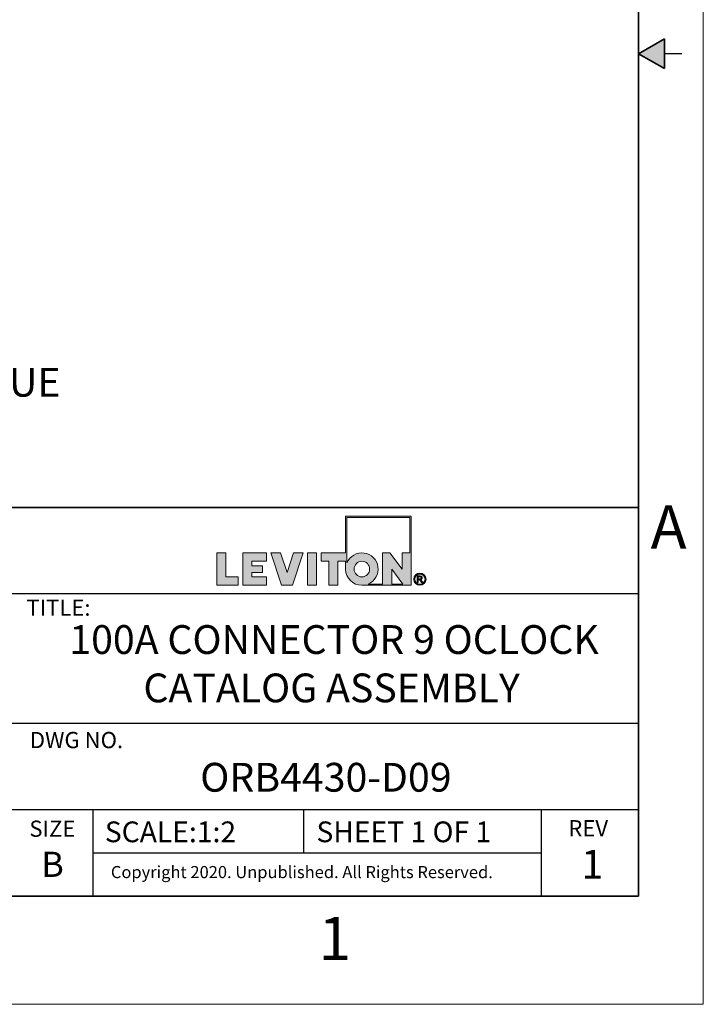
# Model space of a CAD drawing. Units: inches. Extents: x 0 to 17, y 0 to 11.
# Drawn here: x 13 to 17, y 0 to 5.7 of the extents above; entities that cross this region are included whole.
import ezdxf

# ---------------------------------------------------------------- set-up
doc = ezdxf.new("R2010")
doc.units = ezdxf.units.IN
doc.header["$MEASUREMENT"] = 0
doc.layers.add('FORMAT', color=7, linetype='Continuous')
doc.styles.add('SLDTEXTSTYLE0', font='TXT', dxfattribs={"width": 0.605})

# ---------------------------------------------------------------- blocks, each defined once
blk = doc.blocks.new('SW_NOTE_0')
at = {"layer": 'FORMAT', "color": 0, "insert": (0, -0.3083), "char_height": 0.166667, "attachment_point": 1, "style": 'SLDTEXTSTYLE0'}
blk.add_mtext('SLEEVE CONNECTOR, IP66/67/68 & IP69K, WATERTIGHT - BLUE', dxfattribs=at)

msp = doc.modelspace()

# ---------------------------------------------------------------- hatches: boundary and pattern name
at = {"linetype": 'Continuous'}
msp.add_hatch(color=7, dxfattribs=at).paths.add_polyline_path([(16.775, 5.5866), (16.625, 5.5), (16.775, 5.4134)], flags=0)
at = {"layer": 'FORMAT'}
h = msp.add_hatch(color=256, dxfattribs=at)
edge = h.paths.add_edge_path(flags=0)
edge.add_arc((15.0235, 2.5179), 0.0938, 180, 270)
edge.add_line((15.0235, 2.4242), (15.3084, 2.4242))
edge.add_line((15.3084, 2.4242), (15.3084, 2.8239))
edge.add_line((15.3084, 2.8239), (14.9297, 2.8239))
edge.add_line((14.9297, 2.8239), (14.9297, 2.6117))
edge.add_line((14.9297, 2.6117), (14.7872, 2.6117))
edge.add_line((14.7872, 2.6117), (14.7872, 2.5629))
edge.add_line((14.7872, 2.5629), (14.8322, 2.5629))
edge.add_line((14.8322, 2.5629), (14.8322, 2.4242))
edge.add_line((14.8322, 2.4242), (14.8847, 2.4242))
edge.add_line((14.8847, 2.4242), (14.8847, 2.5629))
edge.add_line((14.8847, 2.5629), (14.9297, 2.5629))
edge.add_line((14.9297, 2.5629), (14.9297, 2.5179))
h.paths.add_polyline_path([(15.1961, 2.5179), (15.2601, 2.4317), (15.1961, 2.4317)], flags=0)
edge = h.paths.add_edge_path(flags=0)
edge.add_arc((15.0235, 2.5179), 0.045, 0, 360)
edge = h.paths.add_edge_path(flags=0)
edge.add_line((15.1436, 2.4317), (15.0602, 2.4317))
edge.add_arc((15.0235, 2.5179), 0.0938, 293.0739, 516.9261)
edge.add_line((14.9372, 2.5547), (14.9372, 2.8164))
edge.add_line((14.9372, 2.8164), (15.3009, 2.8164))
edge.add_line((15.3009, 2.8164), (15.3009, 2.6117))
edge.add_line((15.3009, 2.6117), (15.2559, 2.6117))
edge.add_line((15.2559, 2.6117), (15.2559, 2.5179))
edge.add_line((15.2559, 2.5179), (15.186, 2.6117))
edge.add_line((15.186, 2.6117), (15.1436, 2.6117))
edge.add_line((15.1436, 2.6117), (15.1436, 2.4317))
for points in [[(14.1834, 2.6117), (14.1834, 2.4242), (14.3083, 2.4242), (14.3083, 2.4729), (14.2359, 2.4729), (14.2359, 2.6117)], [(14.4711, 2.4242), (14.4711, 2.4729), (14.3861, 2.4729), (14.3861, 2.4992), (14.4475, 2.4992), (14.4475, 2.5367), (14.3861, 2.5367), (14.3861, 2.5629), (14.4711, 2.5629), (14.4711, 2.6117), (14.3336, 2.6117), (14.3336, 2.4242)], [(14.684, 2.6117), (14.6279, 2.6117), (14.5902, 2.4992), (14.5526, 2.6117), (14.4965, 2.6117), (14.5592, 2.4242), (14.6212, 2.4242)], [(14.7093, 2.6117), (14.7093, 2.4242), (14.7618, 2.4242), (14.7618, 2.6117)]]:
    msp.add_hatch(color=256, dxfattribs=at).paths.add_polyline_path(points, flags=0)
h = msp.add_hatch(color=256, dxfattribs=at)
edge = h.paths.add_edge_path(flags=0)
edge.add_arc((15.3595, 2.4597), 0.0354, 0, 360)
edge = h.paths.add_edge_path(flags=0)
edge.add_arc((15.3595, 2.4597), 0.0296, 0, 360)
h = msp.add_hatch(color=256, dxfattribs=at)
edge = h.paths.add_edge_path(flags=0)
edge.add_arc((15.3571, 2.3989), 0.0792, 88.6697, 90.0282)
edge.add_line((15.357, 2.4782), (15.3439, 2.4782))
edge.add_line((15.3439, 2.4782), (15.3439, 2.44))
edge.add_line((15.3439, 2.44), (15.3501, 2.44))
edge.add_line((15.3501, 2.44), (15.3501, 2.4562))
edge.add_line((15.3501, 2.4562), (15.3537, 2.4562))
edge.add_arc((15.3537, 2.4422), 0.014, 85.0526, 90.0007, ccw=False)
edge.add_arc((15.354, 2.4458), 0.0104, 78.883, 85.0728, ccw=False)
edge.add_arc((15.3545, 2.4483), 0.0078, 71.376, 78.9008, ccw=False)
edge.add_arc((15.3551, 2.45), 0.006, 62.3912, 71.3799, ccw=False)
edge.add_arc((15.3556, 2.451), 0.00487, 52.0147, 62.3658, ccw=False)
edge.add_arc((15.3545, 2.4493), 0.00694, 46.927, 53.7689, ccw=False)
edge.add_arc((15.3515, 2.446), 0.0114, 42.1069, 47.005, ccw=False)
edge.add_arc((15.3467, 2.4416), 0.0179, 38.5343, 42.1553, ccw=False)
edge.add_arc((15.3397, 2.4361), 0.0268, 35.8069, 38.5644, ccw=False)
edge.add_arc((15.3301, 2.4291), 0.0386, 33.672, 35.8261, ccw=False)
edge.add_arc((15.3174, 2.4207), 0.0539, 31.9652, 33.6846, ccw=False)
edge.add_arc((15.3011, 2.4105), 0.0731, 30.6008, 31.9738, ccw=False)
edge.add_arc((15.2807, 2.3984), 0.0969, 29.4294, 30.6008, ccw=False)
edge.add_line((15.3651, 2.446), (15.3685, 2.44))
edge.add_line((15.3685, 2.44), (15.3758, 2.44))
edge.add_line((15.3758, 2.44), (15.376, 2.44))
edge.add_line((15.376, 2.44), (15.3715, 2.4472))
edge.add_arc((15.2906, 2.3967), 0.0954, 31.938, 33.1812)
edge.add_arc((15.3073, 2.4076), 0.0754, 33.1857, 34.4046)
edge.add_arc((15.3211, 2.4171), 0.0586, 34.3996, 35.8427)
edge.add_arc((15.3324, 2.4253), 0.0447, 35.8358, 37.5659)
edge.add_arc((15.3414, 2.4322), 0.0334, 37.5563, 39.6605)
edge.add_arc((15.3484, 2.438), 0.0243, 39.6467, 42.2486)
edge.add_arc((15.3536, 2.4428), 0.0172, 42.2285, 45.5071)
edge.add_arc((15.3605, 2.4498), 0.00736, 45.6461, 52.4142)
edge.add_arc((15.3595, 2.4484), 0.0091, 52.4081, 58.2435)
edge.add_arc((15.3583, 2.4465), 0.0114, 58.2335, 63.2321)
edge.add_arc((15.357, 2.4439), 0.0142, 63.2214, 67.5018)
edge.add_arc((15.3612, 2.4728), 0.0158, 274.3811, 280.188)
edge.add_arc((15.3616, 2.4706), 0.0136, 280.1919, 286.6321)
edge.add_arc((15.3621, 2.4691), 0.012, 286.643, 293.6385)
edge.add_arc((15.3624, 2.4682), 0.0111, 293.6568, 301.0517)
edge.add_arc((15.3626, 2.4679), 0.0107, 301.0752, 308.6447)
edge.add_arc((15.3625, 2.4681), 0.0109, 308.6691, 316.1545)
edge.add_arc((15.3618, 2.4688), 0.012, 316.047, 322.77)
edge.add_arc((15.3628, 2.468), 0.0106, 322.7843, 330.0538)
edge.add_arc((15.3634, 2.4677), 0.00992, 330.0759, 337.696)
edge.add_arc((15.3636, 2.4676), 0.00976, 337.7225, 345.4303)
edge.add_arc((15.3632, 2.4677), 0.0101, 345.4556, 352.9701)
edge.add_arc((15.3623, 2.4678), 0.0111, 352.9894, 360.0689)
edge.add_arc((15.3638, 2.4678), 0.0096, 359.9702, 366.9854)
edge.add_arc((15.364, 2.4678), 0.00939, 7.0065, 14.1215)
edge.add_arc((15.3637, 2.4678), 0.00965, 14.1424, 21.1289)
edge.add_arc((15.363, 2.4675), 0.0104, 21.1459, 27.7988)
edge.add_arc((15.3619, 2.4669), 0.0116, 27.8097, 33.9783)
edge.add_arc((15.3629, 2.4675), 0.0105, 34.4659, 41.3307)
edge.add_arc((15.3636, 2.4681), 0.00962, 41.349, 48.6291)
edge.add_arc((15.3638, 2.4683), 0.0093, 48.6529, 56.1201)
edge.add_arc((15.3637, 2.4681), 0.00948, 56.1449, 63.5347)
edge.add_arc((15.3634, 2.4675), 0.0102, 63.5555, 70.6188)
edge.add_arc((15.3631, 2.4667), 0.011, 70.7917, 75.8796)
edge.add_arc((15.3618, 2.4615), 0.0164, 75.8413, 79.7347)
edge.add_arc((15.3605, 2.4544), 0.0236, 79.7086, 82.7487)
edge.add_arc((15.3593, 2.4449), 0.0332, 82.7309, 85.1503)
edge.add_arc((15.3583, 2.4328), 0.0453, 85.138, 87.0962)
edge.add_arc((15.3575, 2.4176), 0.0605, 87.0875, 88.6697)
edge = h.paths.add_edge_path(flags=0)
edge.add_arc((15.3571, 2.4136), 0.0594, 89.2317, 90.012, ccw=False)
edge.add_arc((15.3572, 2.4242), 0.0488, 88.3591, 89.2317, ccw=False)
edge.add_arc((15.3575, 2.4332), 0.0398, 87.3455, 88.3614, ccw=False)
edge.add_arc((15.3578, 2.4409), 0.032, 86.1715, 87.3485, ccw=False)
edge.add_arc((15.3583, 2.4474), 0.0255, 84.8011, 86.1753, ccw=False)
edge.add_arc((15.3588, 2.4529), 0.02, 83.1877, 84.8061, ccw=False)
edge.add_arc((15.3593, 2.4574), 0.0155, 81.2694, 83.1944, ccw=False)
edge.add_arc((15.3599, 2.4611), 0.0118, 78.9635, 81.2784, ccw=False)
edge.add_arc((15.3605, 2.464), 0.0088, 76.1579, 78.9758, ccw=False)
edge.add_arc((15.361, 2.4663), 0.00644, 72.6995, 76.1747, ccw=False)
edge.add_arc((15.3616, 2.468), 0.00462, 68.379, 72.7224, ccw=False)
edge.add_arc((15.3609, 2.4662), 0.00653, 63.5081, 68.6345, ccw=False)
edge.add_arc((15.3611, 2.4667), 0.00601, 58.1118, 63.5032, ccw=False)
edge.add_arc((15.3613, 2.467), 0.00565, 52.5102, 58.105, ccw=False)
edge.add_arc((15.3614, 2.4672), 0.00543, 46.778, 52.5071, ccw=False)
edge.add_arc((15.3615, 2.4672), 0.00537, 41.023, 46.7741, ccw=False)
edge.add_arc((15.3614, 2.4672), 0.00543, 35.3249, 41.0141, ccw=False)
edge.add_arc((15.3613, 2.4672), 0.00557, 30.0371, 34.8274, ccw=False)
edge.add_arc((15.3615, 2.4673), 0.00529, 25.0652, 30.0317, ccw=False)
edge.add_arc((15.3617, 2.4674), 0.00516, 19.993, 25.0449, ccw=False)
edge.add_arc((15.3617, 2.4674), 0.00509, 14.8521, 19.972, ccw=False)
edge.add_arc((15.3617, 2.4674), 0.00516, 9.7609, 14.8449, ccw=False)
edge.add_arc((15.3615, 2.4673), 0.00535, 4.7796, 9.7544, ccw=False)
edge.add_arc((15.3612, 2.4673), 0.00566, -0.0274, 4.7742, ccw=False)
edge.add_arc((15.3601, 2.4673), 0.00667, -4.8993, 0.0508, ccw=False)
edge.add_arc((15.3609, 2.4672), 0.00596, 349.7642, 355.0972, ccw=False)
edge.add_arc((15.3614, 2.4671), 0.00544, 344.0951, 349.7577, ccw=False)
edge.add_arc((15.3617, 2.4671), 0.0051, 338.1787, 344.0857, ccw=False)
edge.add_arc((15.3619, 2.467), 0.00492, 332.123, 338.1721, ccw=False)
edge.add_arc((15.3619, 2.467), 0.00492, 326.0735, 332.1157, ccw=False)
edge.add_arc((15.3617, 2.4671), 0.00507, 320.1402, 326.0672, ccw=False)
edge.add_arc((15.3615, 2.4673), 0.0054, 314.4594, 320.136, ccw=False)
edge.add_arc((15.3611, 2.4676), 0.00589, 309.1022, 314.4527, ccw=False)
edge.add_arc((15.3625, 2.466), 0.0038, 308.5811, 309.2104, ccw=False)
edge.add_arc((15.3624, 2.4661), 0.00386, 307.9587, 308.5811, ccw=False)
edge.add_arc((15.3624, 2.4661), 0.00393, 307.3433, 307.9587, ccw=False)
edge.add_arc((15.3623, 2.4662), 0.00399, 306.7349, 307.3433, ccw=False)
edge.add_arc((15.3623, 2.4662), 0.00406, 306.1335, 306.7349, ccw=False)
edge.add_arc((15.3622, 2.4663), 0.00414, 305.5391, 306.1335, ccw=False)
edge.add_arc((15.3622, 2.4663), 0.00421, 304.9517, 305.5391, ccw=False)
edge.add_arc((15.3622, 2.4664), 0.00429, 304.3714, 304.9517, ccw=False)
edge.add_arc((15.3621, 2.4665), 0.00437, 303.7981, 304.3714, ccw=False)
edge.add_arc((15.3621, 2.4665), 0.00445, 303.2317, 303.7981, ccw=False)
edge.add_arc((15.362, 2.4666), 0.00453, 302.6723, 303.2317, ccw=False)
edge.add_arc((15.362, 2.4667), 0.00462, 302.1198, 302.6723, ccw=False)
edge.add_arc((15.3619, 2.4667), 0.00471, 301.5742, 302.1198, ccw=False)
edge.add_arc((15.3619, 2.4668), 0.0048, 301.0354, 301.5742, ccw=False)
edge.add_arc((15.3618, 2.4669), 0.00489, 300.5035, 301.0354, ccw=False)
edge.add_arc((15.3618, 2.467), 0.00498, 299.9784, 300.5035, ccw=False)
edge.add_arc((15.3617, 2.4671), 0.00508, 299.4599, 299.9784, ccw=False)
edge.add_arc((15.3617, 2.4672), 0.00518, 298.9482, 299.4599, ccw=False)
edge.add_arc((15.3616, 2.4672), 0.00528, 298.443, 298.9482, ccw=False)
edge.add_arc((15.3616, 2.4673), 0.00539, 297.9444, 298.443, ccw=False)
edge.add_arc((15.3615, 2.4674), 0.0055, 297.4524, 297.9445, ccw=False)
edge.add_arc((15.3615, 2.4675), 0.00561, 296.9668, 297.4524, ccw=False)
edge.add_arc((15.3614, 2.4676), 0.00572, 296.4875, 296.9668, ccw=False)
edge.add_arc((15.3614, 2.4677), 0.00584, 296.0146, 296.4875, ccw=False)
edge.add_arc((15.3613, 2.4678), 0.00595, 295.5479, 296.0146, ccw=False)
edge.add_arc((15.3613, 2.468), 0.00607, 295.0875, 295.548, ccw=False)
edge.add_arc((15.3612, 2.4681), 0.0062, 294.6331, 295.0875, ccw=False)
edge.add_arc((15.3612, 2.4682), 0.00632, 294.1848, 294.6331, ccw=False)
edge.add_arc((15.3611, 2.4683), 0.00645, 293.7425, 294.1848, ccw=False)
edge.add_arc((15.3611, 2.4684), 0.00659, 293.306, 293.7425, ccw=False)
edge.add_arc((15.361, 2.4685), 0.00672, 292.8755, 293.3061, ccw=False)
edge.add_arc((15.361, 2.4687), 0.00686, 292.4506, 292.8755, ccw=False)
edge.add_arc((15.3609, 2.4688), 0.007, 292.0315, 292.4506, ccw=False)
edge.add_arc((15.3609, 2.4689), 0.00714, 291.618, 292.0315, ccw=False)
edge.add_arc((15.3608, 2.4691), 0.00729, 291.21, 291.618, ccw=False)
edge.add_arc((15.3607, 2.4692), 0.00744, 290.8074, 291.21, ccw=False)
edge.add_arc((15.3607, 2.4694), 0.00759, 290.4103, 290.8074, ccw=False)
edge.add_arc((15.3606, 2.4695), 0.00775, 290.0185, 290.4103, ccw=False)
edge.add_arc((15.3606, 2.4696), 0.00791, 289.6319, 290.0185, ccw=False)
edge.add_arc((15.3605, 2.4698), 0.00807, 289.2505, 289.6319, ccw=False)
edge.add_arc((15.3605, 2.47), 0.00824, 288.8742, 289.2505, ccw=False)
edge.add_arc((15.3604, 2.4701), 0.0084, 288.5029, 288.8742, ccw=False)
edge.add_arc((15.3604, 2.4703), 0.00858, 288.1366, 288.5029, ccw=False)
edge.add_arc((15.3603, 2.4704), 0.00875, 287.7751, 288.1366, ccw=False)
edge.add_arc((15.3603, 2.4706), 0.00893, 287.4185, 287.7751, ccw=False)
edge.add_arc((15.3602, 2.4708), 0.00911, 287.0666, 287.4185, ccw=False)
edge.add_arc((15.3602, 2.471), 0.0093, 286.7193, 287.0666, ccw=False)
edge.add_arc((15.3601, 2.4711), 0.00948, 286.3766, 286.7193, ccw=False)
edge.add_arc((15.36, 2.4713), 0.00968, 286.0385, 286.3766, ccw=False)
edge.add_arc((15.36, 2.4715), 0.00987, 285.7048, 286.0385, ccw=False)
edge.add_arc((15.3599, 2.4717), 0.0101, 285.3755, 285.7048, ccw=False)
edge.add_arc((15.3599, 2.4719), 0.0103, 285.0505, 285.3755, ccw=False)
edge.add_arc((15.3598, 2.4721), 0.0105, 284.7297, 285.0505, ccw=False)
edge.add_arc((15.3598, 2.4723), 0.0107, 284.4131, 284.7297, ccw=False)
edge.add_arc((15.3597, 2.4725), 0.0109, 284.1007, 284.4132, ccw=False)
edge.add_arc((15.3594, 2.4738), 0.0123, 280.8626, 284.0434, ccw=False)
edge.add_arc((15.3589, 2.4766), 0.0151, 278.1003, 280.8695, ccw=False)
edge.add_arc((15.3584, 2.48), 0.0185, 275.6814, 278.1061, ccw=False)
edge.add_arc((15.358, 2.4839), 0.0224, 273.5501, 275.6861, ccw=False)
edge.add_arc((15.3577, 2.4884), 0.0269, 271.661, 273.554, ccw=False)
edge.add_arc((15.3576, 2.4935), 0.0321, 269.9765, 271.6642, ccw=False)
edge.add_line((15.3575, 2.4615), (15.3501, 2.4615))
edge.add_line((15.3501, 2.4615), (15.3501, 2.473))
edge.add_line((15.3501, 2.473), (15.3571, 2.473))

# ---------------------------------------------------------------- linework, layer by layer
at = {"color": 7, "linetype": 'Continuous', "lineweight": 18}
for q in [(17, 11), (0, 0)]:
    msp.add_line((17, 0), q, dxfattribs=at)
at = {"color": 7, "linetype": 'Continuous', "lineweight": 35}
for p, q in [((16.625, 0.625), (16.625, 10.375)), ((16.625, 0.625), (16.625, 8.625)), ((16.625, 5.5), (16.775, 5.5866)), ((16.775, 5.5866), (16.775, 5.4134)), ((16.625, 5.5), (16.775, 5.4134)), ((16.625, 0.625), (0.375, 0.625)), ((16.625, 0.625), (6.375, 0.625))]:
    msp.add_line(p, q, dxfattribs=at)
at = {"color": 7, "linetype": 'Continuous', "lineweight": 25}
msp.add_line((16.875, 5.5), (16.775, 5.5), dxfattribs=at)
at = {"layer": 'FORMAT', "color": 7, "lineweight": 35}
msp.add_line((16.625, 2.875), (11.375, 2.875), dxfattribs=at)
at = {"layer": 'FORMAT', "color": 7, "linetype": 'Continuous', "lineweight": 18}
for p, q in [((14.9297, 2.8239), (14.9297, 2.6117)), ((15.3084, 2.8239), (14.9297, 2.8239)), ((14.9372, 2.8164), (14.9372, 2.5547)), ((15.3009, 2.8164), (14.9372, 2.8164)), ((15.3009, 2.6117), (15.3009, 2.8164)), ((15.3084, 2.4242), (15.3084, 2.8239)), ((14.2359, 2.6117), (14.1834, 2.6117)), ((14.1834, 2.6117), (14.1834, 2.4242)), ((14.2359, 2.4729), (14.2359, 2.6117)), ((14.3336, 2.4242), (14.3336, 2.6117)), ((14.3336, 2.6117), (14.4711, 2.6117)), ((14.4711, 2.6117), (14.4711, 2.5629)), ((14.4965, 2.6117), (14.5592, 2.4242)), ((14.5526, 2.6117), (14.4965, 2.6117)), ((14.5902, 2.4992), (14.5526, 2.6117)), ((14.6279, 2.6117), (14.5902, 2.4992)), ((14.6212, 2.4242), (14.684, 2.6117)), ((14.684, 2.6117), (14.6279, 2.6117)), ((14.7093, 2.6117), (14.7093, 2.4242)), ((14.7618, 2.6117), (14.7093, 2.6117)), ((14.7618, 2.4242), (14.7618, 2.6117)), ((14.7872, 2.5629), (14.7872, 2.6117)), ((14.7872, 2.6117), (14.9297, 2.6117)), ((15.1436, 2.6117), (15.186, 2.6117)), ((15.1436, 2.4317), (15.1436, 2.6117)), ((15.186, 2.6117), (15.2559, 2.5179)), ((15.2559, 2.6117), (15.3009, 2.6117)), ((15.2559, 2.5179), (15.2559, 2.6117)), ((14.4711, 2.5629), (14.3861, 2.5629)), ((14.3861, 2.5629), (14.3861, 2.5367)), ((14.3861, 2.5367), (14.4475, 2.5367)), ((14.4475, 2.5367), (14.4475, 2.4992)), ((14.8322, 2.5629), (14.7872, 2.5629)), ((14.8322, 2.4242), (14.8322, 2.5629)), ((14.8847, 2.5629), (14.8847, 2.4242)), ((14.9297, 2.5629), (14.8847, 2.5629)), ((14.9297, 2.5629), (14.9297, 2.5179)), ((15.1961, 2.5179), (15.1961, 2.4317)), ((15.2601, 2.4317), (15.1961, 2.5179)), ((14.3083, 2.4729), (14.2359, 2.4729)), ((14.3083, 2.4242), (14.3083, 2.4729)), ((14.4475, 2.4992), (14.3861, 2.4992)), ((14.3861, 2.4992), (14.3861, 2.4729)), ((14.3861, 2.4729), (14.4711, 2.4729)), ((14.4711, 2.4729), (14.4711, 2.4242)), ((15.3439, 2.4782), (15.357, 2.4782)), ((15.3439, 2.44), (15.3439, 2.4782)), ((15.3501, 2.473), (15.3501, 2.4615)), ((15.3571, 2.473), (15.3501, 2.473)), ((15.3501, 2.4615), (15.3575, 2.4615)), ((15.3537, 2.4562), (15.3501, 2.4562)), ((15.3501, 2.44), (15.3501, 2.4562)), ((14.1834, 2.4242), (14.3083, 2.4242)), ((14.4711, 2.4242), (14.3336, 2.4242)), ((14.5592, 2.4242), (14.6212, 2.4242)), ((14.7093, 2.4242), (14.7618, 2.4242)), ((14.8847, 2.4242), (14.8322, 2.4242)), ((15.0235, 2.4242), (15.3084, 2.4242)), ((15.1436, 2.4317), (15.0602, 2.4317)), ((15.1961, 2.4317), (15.2601, 2.4317)), ((15.3439, 2.44), (15.3501, 2.44)), ((15.3685, 2.44), (15.3651, 2.446)), ((15.3758, 2.44), (15.3685, 2.44)), ((15.3715, 2.4472), (15.376, 2.44)), ((15.3758, 2.44), (15.376, 2.44))]:
    msp.add_line(p, q, dxfattribs=at)
at = {"layer": 'FORMAT', "color": 7, "lineweight": 25}
for p, q in [((16.625, 2.375), (11.375, 2.375)), ((16.625, 1.625), (11.375, 1.625)), ((16.625, 1.125), (13, 1.125)), ((13.4688, 0.6301), (13.4688, 1.125)), ((14.6875, 0.875), (14.6875, 1.125)), ((16.0625, 0.6301), (16.0625, 1.125)), ((16.0625, 0.875), (13.4688, 0.875))]:
    msp.add_line(p, q, dxfattribs=at)
at = {"layer": 'FORMAT', "color": 7, "linetype": 'Continuous', "lineweight": 18}
for centre, radius in [((15.0235, 2.5179), 0.045), ((15.3595, 2.4597), 0.0296)]:
    msp.add_circle(centre, radius, dxfattribs=at)
at = {"layer": 'FORMAT', "color": 7, "lineweight": 18}
msp.add_circle((15.3595, 2.4597), 0.0354, dxfattribs=at)
at = {"layer": 'FORMAT', "color": 7, "linetype": 'Continuous', "lineweight": 18}
for centre, radius, start, end in [((15.0235, 2.5179), 0.0938, 293.0739, 156.9261), ((15.0235, 2.5179), 0.0938, 180, 270), ((15.3537, 2.4422), 0.014, 85.0526, 90.0007), ((15.354, 2.4458), 0.0104, 78.883, 85.0728), ((15.3545, 2.4483), 0.0078, 71.376, 78.9008), ((15.3571, 2.3989), 0.0792, 88.6697, 90.0282), ((15.3551, 2.45), 0.006, 62.3912, 71.3799), ((15.3571, 2.4136), 0.0594, 89.2317, 90.012), ((15.3576, 2.4935), 0.0321, 269.9765, 271.6642), ((15.3572, 2.4242), 0.0488, 88.3591, 89.2317), ((15.3556, 2.451), 0.00487, 52.0147, 62.3658), ((15.3577, 2.4884), 0.0269, 271.661, 273.554), ((15.3575, 2.4332), 0.0398, 87.3455, 88.3614), ((15.3545, 2.4493), 0.00694, 46.927, 53.7689), ((15.3575, 2.4176), 0.0605, 87.0875, 88.6697), ((15.3578, 2.4409), 0.032, 86.1715, 87.3485), ((15.3515, 2.446), 0.0114, 42.1069, 47.005), ((15.358, 2.4839), 0.0224, 273.5501, 275.6861), ((15.3467, 2.4416), 0.0179, 38.5343, 42.1553), ((15.3583, 2.4474), 0.0255, 84.8011, 86.1753), ((15.3584, 2.48), 0.0185, 275.6814, 278.1061), ((15.3583, 2.4328), 0.0453, 85.138, 87.0962), ((15.3588, 2.4529), 0.02, 83.1877, 84.8061), ((15.3397, 2.4361), 0.0268, 35.8069, 38.5644), ((15.3589, 2.4766), 0.0151, 278.1003, 280.8695), ((15.3593, 2.4574), 0.0155, 81.2694, 83.1944), ((15.3301, 2.4291), 0.0386, 33.672, 35.8261), ((15.3599, 2.4611), 0.0118, 78.9635, 81.2784), ((15.3594, 2.4738), 0.0123, 280.8626, 284.0434), ((15.3593, 2.4449), 0.0332, 82.7309, 85.1503), ((15.3605, 2.464), 0.0088, 76.1579, 78.9758), ((15.3174, 2.4207), 0.0539, 31.9652, 33.6846), ((15.3597, 2.4725), 0.0109, 284.1007, 284.4132), ((15.3598, 2.4723), 0.0107, 284.4131, 284.7297), ((15.3612, 2.4728), 0.0158, 274.3811, 280.188), ((15.357, 2.4439), 0.0142, 63.2214, 67.5018), ((15.3598, 2.4721), 0.0105, 284.7297, 285.0505), ((15.3599, 2.4719), 0.0103, 285.0505, 285.3755), ((15.361, 2.4663), 0.00644, 72.6995, 76.1747), ((15.3599, 2.4717), 0.0101, 285.3755, 285.7048), ((15.36, 2.4715), 0.00987, 285.7048, 286.0385), ((15.36, 2.4713), 0.00968, 286.0385, 286.3766), ((15.3601, 2.4711), 0.00948, 286.3766, 286.7193), ((15.3602, 2.471), 0.0093, 286.7193, 287.0666), ((15.3616, 2.468), 0.00462, 68.379, 72.7224), ((15.3602, 2.4708), 0.00911, 287.0666, 287.4185), ((15.3603, 2.4706), 0.00893, 287.4185, 287.7751), ((15.3603, 2.4704), 0.00875, 287.7751, 288.1366), ((15.3604, 2.4703), 0.00858, 288.1366, 288.5029), ((15.3604, 2.4701), 0.0084, 288.5029, 288.8742), ((15.3605, 2.47), 0.00824, 288.8742, 289.2505), ((15.3605, 2.4698), 0.00807, 289.2505, 289.6319), ((15.3606, 2.4696), 0.00791, 289.6319, 290.0185), ((15.3609, 2.4662), 0.00653, 63.5081, 68.6345), ((15.3607, 2.4694), 0.00759, 290.4103, 290.8074), ((15.3606, 2.4695), 0.00775, 290.0185, 290.4103), ((15.3607, 2.4692), 0.00744, 290.8074, 291.21), ((15.3608, 2.4691), 0.00729, 291.21, 291.618), ((15.3583, 2.4465), 0.0114, 58.2335, 63.2321), ((15.3605, 2.4544), 0.0236, 79.7086, 82.7487), ((15.3609, 2.4689), 0.00714, 291.618, 292.0315), ((15.3609, 2.4688), 0.007, 292.0315, 292.4506), ((15.361, 2.4685), 0.00672, 292.8755, 293.3061), ((15.361, 2.4687), 0.00686, 292.4506, 292.8755), ((15.3611, 2.4684), 0.00659, 293.306, 293.7425), ((15.3611, 2.4683), 0.00645, 293.7425, 294.1848), ((15.3611, 2.4667), 0.00601, 58.1118, 63.5032), ((15.3612, 2.4681), 0.0062, 294.6331, 295.0875), ((15.3612, 2.4682), 0.00632, 294.1848, 294.6331), ((15.3613, 2.468), 0.00607, 295.0875, 295.548), ((15.3613, 2.4678), 0.00595, 295.5479, 296.0146), ((15.3614, 2.4677), 0.00584, 296.0146, 296.4875), ((15.3615, 2.4675), 0.00561, 296.9668, 297.4524), ((15.3614, 2.4676), 0.00572, 296.4875, 296.9668), ((15.3616, 2.4706), 0.0136, 280.1919, 286.6321), ((15.3615, 2.4674), 0.0055, 297.4524, 297.9445), ((15.3616, 2.4673), 0.00539, 297.9444, 298.443), ((15.3617, 2.4671), 0.00508, 299.4599, 299.9784), ((15.3616, 2.4672), 0.00528, 298.443, 298.9482), ((15.3617, 2.4672), 0.00518, 298.9482, 299.4599), ((15.3613, 2.467), 0.00565, 52.5102, 58.105), ((15.3618, 2.467), 0.00498, 299.9784, 300.5035), ((15.3618, 2.4669), 0.00489, 300.5035, 301.0354), ((15.3595, 2.4484), 0.0091, 52.4081, 58.2435), ((15.3619, 2.4667), 0.00471, 301.5742, 302.1198), ((15.362, 2.4667), 0.00462, 302.1198, 302.6723), ((15.3619, 2.4668), 0.0048, 301.0354, 301.5742), ((15.3621, 2.4665), 0.00437, 303.7981, 304.3714), ((15.362, 2.4666), 0.00453, 302.6723, 303.2317), ((15.3621, 2.4665), 0.00445, 303.2317, 303.7981), ((15.3622, 2.4664), 0.00429, 304.3714, 304.9517), ((15.3622, 2.4663), 0.00421, 304.9517, 305.5391), ((15.3618, 2.4615), 0.0164, 75.8413, 79.7347), ((15.3614, 2.4672), 0.00543, 46.778, 52.5071), ((15.3623, 2.4662), 0.00406, 306.1335, 306.7349), ((15.3623, 2.4662), 0.00399, 306.7349, 307.3433), ((15.3622, 2.4663), 0.00414, 305.5391, 306.1335), ((15.3625, 2.466), 0.0038, 308.5811, 309.2104), ((15.3624, 2.4661), 0.00393, 307.3433, 307.9587), ((15.3624, 2.4661), 0.00386, 307.9587, 308.5811), ((15.3611, 2.4676), 0.00589, 309.1022, 314.4527), ((15.3605, 2.4498), 0.00736, 45.6461, 52.4142), ((15.3615, 2.4672), 0.00537, 41.023, 46.7741), ((15.3615, 2.4673), 0.0054, 314.4594, 320.136), ((15.3614, 2.4672), 0.00543, 35.3249, 41.0141), ((15.3621, 2.4691), 0.012, 286.643, 293.6385), ((15.3617, 2.4671), 0.00507, 320.1402, 326.0672), ((15.3536, 2.4428), 0.0172, 42.2285, 45.5071), ((15.3631, 2.4667), 0.011, 70.7917, 75.8796), ((15.3613, 2.4672), 0.00557, 30.0371, 34.8274), ((15.3619, 2.467), 0.00492, 326.0735, 332.1157), ((15.3615, 2.4673), 0.00529, 25.0652, 30.0317), ((15.3619, 2.467), 0.00492, 332.123, 338.1721), ((15.3617, 2.4674), 0.00516, 19.993, 25.0449), ((15.3617, 2.4671), 0.0051, 338.1787, 344.0857), ((15.3484, 2.438), 0.0243, 39.6467, 42.2486), ((15.3617, 2.4674), 0.00509, 14.8521, 19.972), ((15.3617, 2.4674), 0.00516, 9.7609, 14.8449), ((15.3614, 2.4671), 0.00544, 344.0951, 349.7577), ((15.3615, 2.4673), 0.00535, 4.7796, 9.7544), ((15.3609, 2.4672), 0.00596, 349.7642, 355.0972), ((15.3634, 2.4675), 0.0102, 63.5555, 70.6188), ((15.3612, 2.4673), 0.00566, 359.9726, 4.7742), ((15.3601, 2.4673), 0.00667, 355.1007, 0.0508), ((15.3624, 2.4682), 0.0111, 293.6568, 301.0517), ((15.3414, 2.4322), 0.0334, 37.5563, 39.6605), ((15.3324, 2.4253), 0.0447, 35.8358, 37.5659), ((15.3637, 2.4681), 0.00948, 56.1449, 63.5347), ((15.3626, 2.4679), 0.0107, 301.0752, 308.6447), ((15.3211, 2.4171), 0.0586, 34.3996, 35.8427), ((15.3638, 2.4683), 0.0093, 48.6529, 56.1201), ((15.3625, 2.4681), 0.0109, 308.6691, 316.1545), ((15.3073, 2.4076), 0.0754, 33.1857, 34.4046), ((15.3636, 2.4681), 0.00962, 41.349, 48.6291), ((15.3618, 2.4688), 0.012, 316.047, 322.77), ((15.3629, 2.4675), 0.0105, 34.4659, 41.3307), ((15.3628, 2.468), 0.0106, 322.7843, 330.0538), ((15.3619, 2.4669), 0.0116, 27.8097, 33.9783), ((15.3634, 2.4677), 0.00992, 330.0759, 337.696), ((15.363, 2.4675), 0.0104, 21.1459, 27.7988), ((15.3636, 2.4676), 0.00976, 337.7225, 345.4303), ((15.3637, 2.4678), 0.00965, 14.1424, 21.1289), ((15.3632, 2.4677), 0.0101, 345.4556, 352.9701), ((15.364, 2.4678), 0.00939, 7.0065, 14.1215), ((15.3638, 2.4678), 0.0096, 359.9702, 6.9854), ((15.3623, 2.4678), 0.0111, 352.9894, 0.0689), ((15.3011, 2.4105), 0.0731, 30.6008, 31.9738), ((15.2807, 2.3984), 0.0969, 29.4294, 30.6008), ((15.2906, 2.3967), 0.0954, 31.938, 33.1812)]:
    msp.add_arc(centre, radius, start, end, dxfattribs=at)

# ---------------------------------------------------------------- block references
at = {"layer": 'FORMAT', "color": 7}
msp.add_blockref('SW_NOTE_0', (6.6601, 3.9906), dxfattribs=at)

# ---------------------------------------------------------------- texts
at = {"color": 7, "linetype": 'Continuous', "lineweight": 0, "char_height": 0.25, "attachment_point": 1, "style": 'SLDTEXTSTYLE0'}
for s, insert in [('A', (16.6954, 2.8871)), ('1', (14.772, 0.5054))]:
    msp.add_mtext(s, dxfattribs=dict(at, insert=insert))
at = {"layer": 'FORMAT', "color": 7, "style": 'SLDTEXTSTYLE0'}
for s, insert, char_height, attachment_point in [('TITLE:', (13.0817, 2.3417), 0.09375, 1), ('100A CONNECTOR 9 OCLOCK', (14.8624, 2.1937), 0.166667, 2), ('CATALOG ASSEMBLY', (14.8483, 1.9139), 0.166667, 2), ('DWG NO.', (13.1017, 1.5757), 0.09375, 1), ('ORB4430-D09', (14.8153, 1.3969), 0.166667, 2), ('SIZE', (13.0988, 1.0629), 0.09375, 1), ('SCALE:1:2', (13.5358, 1.0578), 0.12, 1), ('SHEET 1 OF 1', (14.7607, 1.0578), 0.12, 1), ('REV', (16.2183, 1.0654), 0.09375, 1), ('B', (13.1675, 0.883), 0.1458, 1), ('1', (16.3574, 0.8935), 0.1667, 2), ('Copyright 2020. Unpublished. All Rights Reserved.', (14.6762, 0.8), 0.07, 2)]:
    msp.add_mtext(s, dxfattribs=dict(at, insert=insert, char_height=char_height, attachment_point=attachment_point))

doc.saveas('drawing.dxf')
